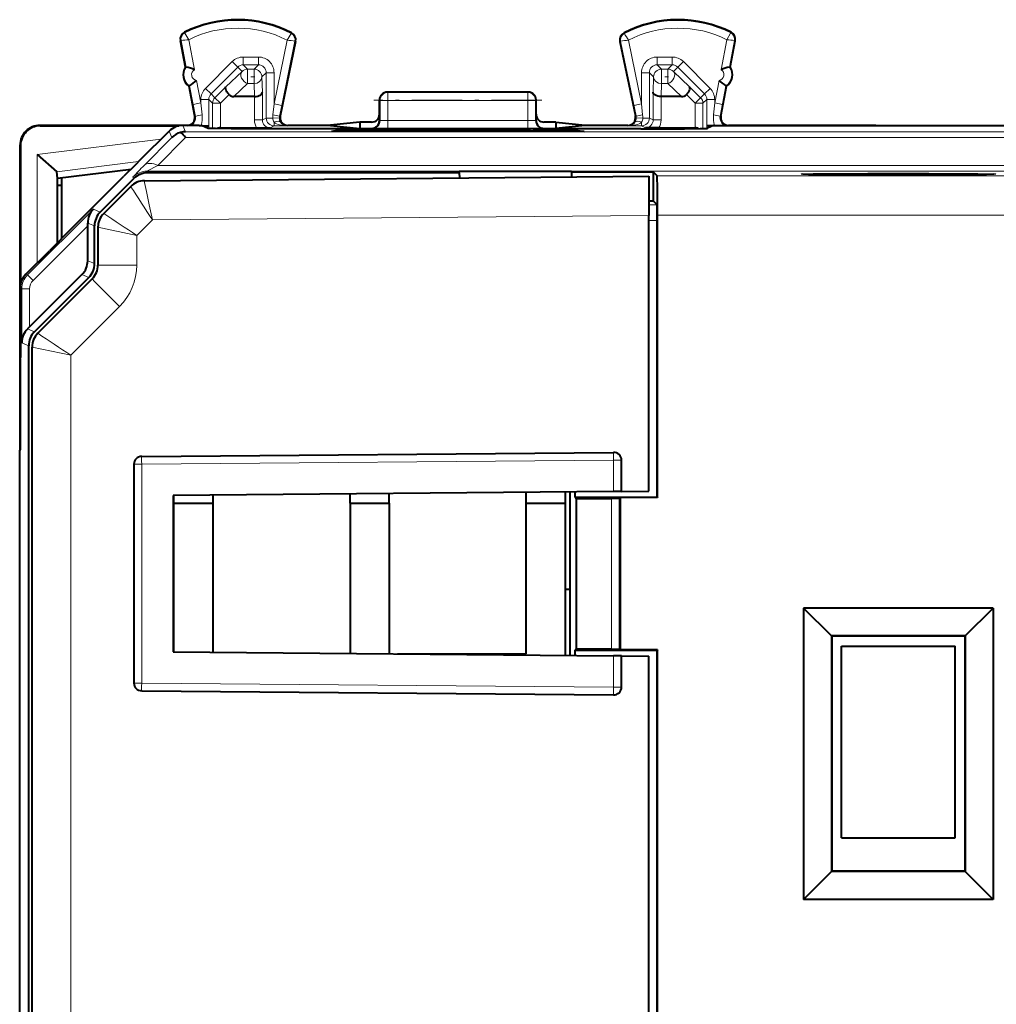
# Model space of a CAD drawing. Extents: x 0 to 420, y 0 to 297.
# Drawn here: x 286 to 311, y 154 to 179 of the extents above; entities that cross this region are included whole.
import ezdxf

# ---------------------------------------------------------------- set-up
doc = ezdxf.new("R2010")
doc.units = 0
doc.linetypes.add('DASHDOT', pattern=[18.5, 12, -3, 0.5, -3])

msp = doc.modelspace()

# ---------------------------------------------------------------- linework, layer by layer
at = {"color": 7, "lineweight": 18}
for p, q in [((290.159607, 179.120819), (290.151886, 179.136047)), ((292.87619, 179.107193), (292.884033, 179.12236)), ((301.382965, 179.107193), (301.375122, 179.12236)), ((304.099548, 179.120819), (304.107269, 179.136047)), ((290.062408, 178.923187), (290.045624, 178.919983)), ((290.191925, 178.245834), (290.062408, 178.923187)), ((290.40802, 178.180344), (290.26123, 178.94809)), ((292.772766, 178.935516), (292.438629, 177.310059)), ((292.971252, 178.907928), (292.634491, 177.269806)), ((292.971252, 178.907928), (292.987976, 178.90448)), ((301.287903, 178.907928), (301.271179, 178.90448)), ((301.287903, 178.907928), (301.624664, 177.269806)), ((301.486389, 178.935516), (301.820526, 177.310059)), ((303.851135, 178.180344), (303.997925, 178.94809)), ((304.06723, 178.245834), (304.196747, 178.923187)), ((304.196747, 178.923187), (304.213531, 178.919983)), ((290.687622, 177.704468), (291.370636, 178.387695)), ((291.512024, 178.246338), (291.370636, 178.387695)), ((292.038666, 178.504852), (291.653473, 178.504852)), ((291.653473, 178.304901), (291.653473, 178.504852)), ((292.038666, 178.304901), (292.038666, 178.504852)), ((302.605682, 178.504852), (302.22049, 178.504852)), ((302.22049, 178.304901), (302.22049, 178.504852)), ((302.605682, 178.304901), (302.605682, 178.504852)), ((302.747131, 178.246338), (302.888519, 178.387695)), ((303.571533, 177.704468), (302.888519, 178.387695)), ((290.829041, 177.56311), (291.512024, 178.246338)), ((291.210785, 177.745636), (291.622162, 178.1362)), ((291.622162, 178.1362), (291.512024, 178.246338)), ((292.038666, 178.304901), (291.653473, 178.304901)), ((291.76358, 178.194809), (291.653473, 178.304901)), ((291.928589, 178.194809), (291.76358, 178.194809)), ((291.76358, 178.194809), (291.76358, 177.827209)), ((291.928589, 178.194809), (292.038666, 178.304901)), ((291.928589, 178.194809), (291.928589, 177.827209)), ((292.128571, 177.994843), (292.238647, 178.104919)), ((292.238647, 178.104919), (292.238647, 176.946335)), ((292.238647, 178.104919), (292.438629, 178.104919)), ((292.438629, 178.104919), (292.438629, 177.310059)), ((301.820526, 178.104919), (301.820526, 177.310059)), ((302.020508, 178.104919), (301.820526, 178.104919)), ((302.020508, 178.104919), (302.020508, 176.946335)), ((302.130585, 177.994843), (302.020508, 178.104919)), ((302.605682, 178.304901), (302.22049, 178.304901)), ((302.330566, 178.194809), (302.22049, 178.304901)), ((302.495575, 178.194809), (302.330566, 178.194809)), ((302.330566, 178.194809), (302.330566, 177.827209)), ((302.605682, 178.304901), (302.495575, 178.194809)), ((302.495575, 178.194809), (302.495575, 177.827209)), ((302.747131, 178.246338), (302.636993, 178.1362)), ((302.636993, 178.1362), (303.04837, 177.745636)), ((303.430115, 177.56311), (302.747131, 178.246338)), ((290.570526, 177.330414), (290.45993, 177.908936)), ((291.41452, 177.495819), (291.76358, 177.827209)), ((291.928589, 177.827209), (291.76358, 177.827209)), ((291.928589, 177.827209), (291.937469, 177.495819)), ((292.128571, 177.994843), (292.139038, 177.604279)), ((302.120117, 177.604279), (302.130585, 177.994843)), ((302.321686, 177.495819), (302.330566, 177.827209)), ((302.495575, 177.827209), (302.330566, 177.827209)), ((302.495575, 177.827209), (302.844635, 177.495819)), ((303.688629, 177.330414), (303.799225, 177.908936)), ((290.374115, 177.292862), (290.283203, 177.768341)), ((290.829041, 177.56311), (290.687622, 177.704468)), ((290.829041, 177.56311), (290.92868, 177.46344)), ((291.210785, 177.745636), (290.92868, 177.46344)), ((292.139038, 177.604279), (292.139038, 176.89653)), ((295.344543, 177.600845), (295.32959, 177.608322)), ((298.914612, 177.600845), (295.344543, 177.600845)), ((295.344543, 177.600845), (295.344543, 177.390411)), ((298.929565, 177.608322), (298.914612, 177.600845)), ((298.914612, 177.600845), (298.914612, 177.390411)), ((302.120117, 176.89653), (302.120117, 177.604279)), ((303.04837, 177.745636), (303.330475, 177.46344)), ((303.430115, 177.56311), (303.330475, 177.46344)), ((303.430115, 177.56311), (303.571533, 177.704468)), ((303.88504, 177.292862), (303.975952, 177.768341)), ((290.570526, 177.330414), (290.374115, 177.292862)), ((290.570526, 177.330414), (290.570526, 177.421707)), ((290.770508, 177.421707), (290.570526, 177.421707)), ((290.570526, 177.330414), (290.599792, 177.024826)), ((290.770508, 176.746353), (290.770508, 177.421707)), ((290.770508, 177.421707), (290.870117, 177.322083)), ((290.870117, 176.678314), (290.870117, 177.322083)), ((291.070099, 177.322083), (290.870117, 177.322083)), ((291.070099, 177.322083), (290.92868, 177.46344)), ((291.29126, 177.543335), (291.070099, 177.322083)), ((291.070099, 176.694839), (291.070099, 177.322083)), ((291.939056, 177.495834), (291.939056, 176.89653)), ((292.409821, 177.030258), (292.438629, 177.310059)), ((292.438629, 177.310059), (292.634491, 177.269806)), ((295.144653, 177.400879), (295.129578, 177.408417)), ((295.144653, 177.400879), (295.143707, 176.879684)), ((295.344543, 177.390411), (295.343628, 176.88678)), ((298.914612, 177.390411), (295.344543, 177.390411)), ((298.914612, 177.390411), (298.915527, 176.88678)), ((299.129578, 177.408417), (299.114502, 177.400879)), ((299.114502, 177.400879), (299.115448, 176.879684)), ((301.624664, 177.269806), (301.820526, 177.310059)), ((301.820526, 177.310059), (301.849335, 177.030258)), ((302.320099, 176.89653), (302.320099, 177.495834)), ((302.967865, 177.543335), (303.189056, 177.322083)), ((303.189056, 177.322083), (303.330475, 177.46344)), ((303.189056, 177.322083), (303.389038, 177.322083)), ((303.189056, 176.694839), (303.189056, 177.322083)), ((303.488647, 177.421707), (303.389038, 177.322083)), ((303.389038, 176.678314), (303.389038, 177.322083)), ((303.488647, 176.746353), (303.488647, 177.421707)), ((303.488647, 177.421707), (303.688629, 177.421707)), ((303.659363, 177.024826), (303.688629, 177.330414)), ((303.688629, 177.330414), (303.688629, 177.421707)), ((303.88504, 177.292862), (303.688629, 177.330414)), ((290.374115, 177.292862), (290.432617, 176.987274)), ((292.576904, 176.98999), (292.634491, 177.269806)), ((301.624664, 177.269806), (301.682251, 176.98999)), ((303.826538, 176.987274), (303.88504, 177.292862)), ((290.432617, 176.987274), (290.413513, 176.99585)), ((291.939056, 176.89653), (292.139038, 176.89653)), ((292.139038, 176.89653), (292.238647, 176.946335)), ((292.238647, 176.946335), (292.405701, 176.946335)), ((292.572357, 176.947998), (292.405701, 176.946335)), ((292.438629, 176.746338), (292.438629, 176.836975)), ((292.576904, 176.98999), (292.596161, 176.998566)), ((295.129578, 176.883209), (295.143707, 176.879684)), ((295.343628, 176.676331), (295.343628, 176.88678)), ((298.915527, 176.88678), (295.343628, 176.88678)), ((298.915527, 176.676331), (298.915527, 176.88678)), ((299.115448, 176.879684), (299.129578, 176.883209)), ((301.682251, 176.98999), (301.662994, 176.998566)), ((301.853424, 176.946335), (301.686798, 176.947998)), ((301.820526, 176.746338), (301.820526, 176.836975)), ((302.020508, 176.946335), (301.853424, 176.946335)), ((302.120117, 176.89653), (302.020508, 176.946335)), ((302.120117, 176.89653), (302.320099, 176.89653)), ((303.826538, 176.987274), (303.845642, 176.99585)), ((286.465698, 176.747192), (286.454559, 176.758331)), ((289.825897, 176.448303), (289.758148, 176.611877)), ((290.179443, 176.594757), (290.111664, 176.758331)), ((326.579712, 176.594757), (290.179443, 176.594757)), ((290.772247, 176.681534), (290.772247, 176.745483)), ((291.114075, 176.674576), (291.073547, 176.694839)), ((292.33905, 176.696564), (292.438629, 176.746338)), ((292.765137, 176.746338), (292.438629, 176.746338)), ((292.765137, 176.746338), (292.792084, 176.758331)), ((294.109711, 176.636322), (294.109711, 176.601685)), ((294.509155, 176.639633), (294.509155, 176.601685)), ((294.75, 176.639633), (294.75, 176.601685)), ((294.929504, 176.683273), (294.943848, 176.679688)), ((295.149445, 176.636322), (295.149445, 176.601685)), ((298.915527, 176.676331), (295.343628, 176.676331)), ((299.109711, 176.636322), (299.109711, 176.601685)), ((299.315338, 176.679688), (299.329651, 176.683273)), ((299.509155, 176.639633), (299.509155, 176.601685)), ((299.75, 176.639633), (299.75, 176.601685)), ((300.149445, 176.636322), (300.149445, 176.601685)), ((301.494019, 176.746338), (301.467072, 176.758331)), ((301.820526, 176.746338), (301.494019, 176.746338)), ((301.920105, 176.696564), (301.820526, 176.746338)), ((303.185608, 176.694839), (303.145081, 176.674576)), ((303.486908, 176.681534), (303.486908, 176.745483)), ((289.548645, 176.40239), (286.393433, 176.014984)), ((289.825897, 176.448303), (289.120636, 175.734253)), ((290.179443, 176.448334), (289.474182, 175.734253)), ((326.579712, 176.448334), (290.179443, 176.448334)), ((285.965698, 176.247223), (285.95459, 176.258347)), ((286.393433, 173.247177), (286.393433, 176.014984)), ((288.978668, 175.832413), (286.889709, 175.575912)), ((286.893402, 173.747162), (286.893402, 175.569366)), ((289.189941, 175.58783), (289.207458, 175.545563)), ((289.189941, 175.58783), (327.569214, 175.58783)), ((289.474182, 175.734253), (289.190399, 175.588196)), ((289.474182, 175.734253), (327.284973, 175.734253)), ((288.836395, 175.441391), (288.853912, 175.399109)), ((302.220917, 175.466934), (327.519135, 175.466934)), ((287.82428, 174.618774), (286.142914, 172.937408)), ((287.82428, 174.618774), (288.000549, 174.545761)), ((302.009583, 174.732056), (302.220886, 174.732056)), ((289.33139, 174.347687), (288.932648, 173.948959)), ((289.33139, 174.347687), (302.009583, 174.458328)), ((302.009583, 174.332077), (302.224335, 174.332077)), ((302.229584, 174.46698), (327.312042, 174.46698)), ((287.679565, 174.191223), (286.284332, 172.79599)), ((287.679504, 174.264542), (287.854126, 174.192215)), ((288.932648, 173.948959), (287.941376, 174.156067)), ((288.932648, 173.948959), (288.932648, 173.191254)), ((287.679565, 173.299698), (287.854126, 173.227402)), ((288.932648, 173.191254), (287.941376, 173.191254)), ((286.142914, 172.937408), (286.101013, 172.954758)), ((286.284332, 172.79599), (286.142914, 172.937408)), ((287.533142, 172.946152), (287.707672, 172.873856)), ((285.99649, 172.583862), (285.95459, 172.601227)), ((285.99649, 172.583862), (285.99649, 171.204849)), ((286.196472, 172.583862), (285.99649, 172.583862)), ((286.196472, 172.583862), (286.196472, 171.609497)), ((288.493317, 172.1306), (287.251282, 170.888565)), ((286.144592, 171.557693), (286.319183, 171.485382)), ((285.99649, 171.204849), (286.17276, 171.131836)), ((287.251282, 170.888565), (286.26001, 171.095673)), ((287.251282, 137.728073), (287.251282, 170.888565)), ((288.859589, 168.101334), (289.057831, 168.101334)), ((289.057831, 168.101334), (301.107819, 168.206497)), ((289.057831, 168.101334), (289.057831, 162.51532)), ((301.30957, 168.206497), (301.107819, 168.206497)), ((301.107819, 167.406479), (301.107819, 168.206497)), ((301.053131, 167.231262), (301.053131, 163.385376)), ((301.253143, 167.233002), (301.253143, 163.383652)), ((301.107819, 162.410156), (301.107819, 163.210159)), ((288.859589, 162.51532), (289.057831, 162.51532)), ((289.057831, 162.51532), (301.107819, 162.410156)), ((301.30957, 162.410156), (301.107819, 162.410156))]:
    msp.add_line(p, q, dxfattribs=at)
at = {"color": 7, "lineweight": 40}
for p, q in [((290.173828, 178.24942), (290.045624, 178.919983)), ((292.987976, 178.90448), (292.596161, 176.998566)), ((301.271179, 178.90448), (301.662994, 176.998566)), ((304.085297, 178.24942), (304.213531, 178.919983)), ((290.173828, 178.24942), (290.191925, 178.245834)), ((304.085297, 178.24942), (304.06723, 178.245834)), ((290.267731, 177.758331), (290.283203, 177.768341)), ((290.413513, 176.99585), (290.267731, 177.758331)), ((298.929565, 177.608322), (295.32959, 177.608322)), ((303.845642, 176.99585), (303.991425, 177.758331)), ((303.991425, 177.758331), (303.975952, 177.768341)), ((291.937469, 177.495819), (291.41452, 177.495819)), ((291.937866, 177.495819), (291.938782, 177.495819)), ((295.129578, 177.041458), (295.129578, 177.408417)), ((299.129578, 177.041458), (299.129578, 177.408417)), ((302.321289, 177.495819), (302.320374, 177.495819)), ((302.844635, 177.495819), (302.321686, 177.495819)), ((294.629578, 176.841446), (293.877167, 176.766388)), ((294.629578, 176.841446), (294.629578, 176.758331)), ((294.929565, 176.841446), (294.629578, 176.841446)), ((295.129578, 176.883209), (295.129578, 177.041458)), ((299.129578, 176.883209), (299.129578, 177.041458)), ((299.629578, 176.841446), (299.32959, 176.841446)), ((299.629578, 176.841446), (299.629578, 176.758331)), ((299.629578, 176.841446), (300.381989, 176.766388)), ((290.217072, 176.758331), (286.454559, 176.758331)), ((286.465698, 176.747192), (290.006775, 176.747192)), ((289.029572, 175.883331), (289.758148, 176.611877)), ((290.529572, 176.758331), (290.111664, 176.758331)), ((290.529572, 176.758331), (290.604584, 176.758331)), ((290.604584, 176.758331), (290.754333, 176.683441)), ((290.625458, 176.748001), (290.770508, 176.746353)), ((290.627228, 176.747131), (290.772247, 176.745483)), ((290.770508, 176.746353), (290.772247, 176.745483)), ((291.073273, 176.694839), (291.070099, 176.694809)), ((291.073547, 176.694839), (291.993652, 176.694839)), ((291.993652, 176.694839), (292.33905, 176.696564)), ((301.805084, 176.668869), (292.454071, 176.668869)), ((293.877167, 176.758331), (292.792084, 176.758331)), ((293.877167, 176.766388), (293.877167, 176.758331)), ((293.877167, 176.758331), (294.629578, 176.683273)), ((294.109711, 176.636322), (293.901733, 176.6017)), ((300.357422, 176.6017), (293.901733, 176.6017)), ((294.75, 176.639633), (294.509155, 176.639633)), ((294.629578, 176.758331), (294.629578, 176.683273)), ((294.629578, 176.683273), (294.929504, 176.683273)), ((295.273315, 176.615692), (295.149445, 176.636322)), ((295.273376, 176.6017), (295.273315, 176.615692)), ((298.98584, 176.615692), (295.273315, 176.615692)), ((298.985779, 176.6017), (298.98584, 176.615692)), ((298.98584, 176.615692), (299.109711, 176.636322)), ((299.329651, 176.683273), (299.629578, 176.683273)), ((299.75, 176.639633), (299.509155, 176.639633)), ((300.381989, 176.758331), (299.629578, 176.683273)), ((299.629578, 176.758331), (299.629578, 176.683273)), ((300.149445, 176.636322), (300.357422, 176.6017)), ((300.381989, 176.766388), (300.381989, 176.758331)), ((301.467072, 176.758331), (300.381989, 176.758331)), ((302.265503, 176.694839), (301.920105, 176.696564)), ((302.265503, 176.694839), (303.185608, 176.694839)), ((303.185883, 176.694839), (303.189056, 176.694809)), ((303.631927, 176.747131), (303.486908, 176.745483)), ((303.488647, 176.746353), (303.486908, 176.745483)), ((303.633698, 176.748001), (303.488647, 176.746353)), ((303.654572, 176.758331), (303.504822, 176.683441)), ((303.654572, 176.758331), (313.104584, 176.758331)), ((307.804596, 176.758331), (304.042084, 176.758331)), ((308.654572, 176.758331), (312.717072, 176.758331)), ((285.95459, 168.622192), (285.95459, 176.258347)), ((285.965698, 176.247223), (285.965698, 172.706116)), ((286.393433, 176.014984), (286.889709, 175.575912)), ((288.904572, 175.758331), (289.029572, 175.883331)), ((286.893341, 175.56987), (286.890167, 175.57547)), ((286.904572, 175.412476), (286.893402, 175.569366)), ((286.904572, 175.412476), (288.790283, 175.644012)), ((288.904572, 175.758331), (288.604584, 175.458313)), ((300.030701, 175.581329), (297.168457, 175.581329)), ((297.168793, 175.545563), (297.168457, 175.581329)), ((300.030579, 175.568253), (300.029449, 175.44101)), ((300.030579, 175.568253), (300.030701, 175.581329)), ((300.030579, 175.568253), (302.119629, 175.568253)), ((302.119629, 175.568253), (302.220917, 175.466934)), ((302.119629, 175.568253), (302.119629, 174.833313)), ((286.904572, 173.758316), (286.904572, 175.412476)), ((287.017365, 173.871109), (287.017365, 175.426331)), ((287.404572, 174.258331), (288.604584, 175.458313)), ((288.000549, 174.545761), (288.853912, 175.399109)), ((289.126831, 175.345871), (302.009583, 175.458298)), ((297.168793, 175.545563), (289.207458, 175.545563)), ((297.168793, 175.545563), (297.169922, 175.416046)), ((302.009583, 175.458298), (302.009583, 174.458328)), ((286.904572, 175.228271), (287.017365, 175.228271)), ((288.777649, 175.199432), (288.08783, 174.509613)), ((302.009583, 174.833313), (302.119629, 174.833313)), ((302.119629, 174.833313), (302.220886, 174.732056)), ((302.009583, 167.414352), (302.009583, 174.458328)), ((302.224335, 167.258331), (302.224335, 174.332077)), ((302.229584, 167.258331), (302.229584, 174.46698)), ((287.029572, 173.883331), (287.404572, 174.258331)), ((287.679565, 174.191223), (287.679504, 174.264542)), ((287.679565, 173.299698), (287.679565, 174.191223)), ((287.854126, 173.227402), (287.854126, 174.192215)), ((287.941376, 174.156067), (287.941376, 173.191254)), ((286.999695, 173.853424), (286.702301, 173.55603)), ((287.029572, 173.883331), (286.999695, 173.853424)), ((286.101013, 172.954758), (286.702301, 173.55603)), ((287.533142, 172.946152), (286.196472, 171.609497)), ((287.707672, 172.873856), (286.319183, 171.485382)), ((287.794922, 172.837708), (286.406464, 171.449234)), ((285.95459, 172.601227), (285.95459, 171.808319)), ((285.95459, 171.808319), (285.967896, 171.781677)), ((285.965698, 171.786011), (285.965698, 170.830566)), ((286.196472, 171.609497), (286.144592, 171.557693)), ((286.17276, 137.484818), (286.17276, 171.131836)), ((286.26001, 137.520966), (286.26001, 171.095673)), ((285.95459, 170.808319), (285.967896, 170.834976)), ((285.95459, 170.808319), (285.95459, 168.483322)), ((285.95459, 168.483322), (285.95459, 168.622192)), ((285.95459, 168.483322), (285.943451, 168.46106)), ((285.943451, 140.155579), (285.943451, 168.46106)), ((289.057831, 168.301331), (301.107819, 168.406479)), ((288.859589, 168.101334), (288.859589, 162.51532)), ((301.30957, 167.408249), (301.30957, 168.206497)), ((301.107819, 167.406479), (289.859589, 167.308319)), ((289.859589, 167.308319), (289.859589, 163.308319)), ((289.879578, 167.108322), (289.879578, 167.308502)), ((290.879578, 167.108322), (290.879578, 167.31723)), ((294.379578, 167.108322), (294.379578, 167.347763)), ((295.379578, 167.108322), (295.379578, 167.356491)), ((298.879578, 167.108322), (298.879578, 167.387039)), ((299.879578, 167.108322), (299.879578, 167.395767)), ((299.998688, 164.908325), (299.998688, 167.396805)), ((300.124359, 167.258331), (300.124359, 167.397903)), ((300.124359, 167.258331), (300.151398, 167.231262)), ((300.124359, 167.258331), (302.224335, 167.258331)), ((301.309174, 167.408234), (301.107819, 167.406479)), ((301.273224, 167.253082), (301.253143, 167.233002)), ((301.273224, 167.253082), (301.273224, 163.363556)), ((302.229584, 167.253082), (301.273224, 167.253082)), ((301.30957, 167.408249), (302.009583, 167.414352)), ((302.224335, 167.258331), (302.229584, 167.253082)), ((302.229584, 167.258331), (302.229584, 167.253082)), ((289.879578, 163.308151), (289.879578, 167.108322)), ((289.879578, 167.108322), (290.879578, 167.108322)), ((290.879578, 163.299423), (290.879578, 167.108322)), ((294.379578, 167.108322), (294.379578, 163.268875)), ((294.379578, 167.108322), (295.379578, 167.108322)), ((295.379578, 167.108322), (295.379578, 163.258316)), ((298.879578, 167.108322), (299.879578, 167.108322)), ((298.879578, 163.258316), (298.879578, 167.108322)), ((299.879578, 163.220886), (299.879578, 167.108322)), ((300.151398, 167.231262), (300.151398, 163.385376)), ((300.151398, 167.231262), (301.053131, 167.231262)), ((301.053131, 167.231262), (301.252655, 167.232925)), ((289.879578, 164.899597), (289.859589, 164.899597)), ((299.98996, 164.899597), (299.879578, 164.899597)), ((299.998688, 164.908325), (299.98996, 164.899597)), ((299.98996, 164.899597), (299.98996, 163.21991)), ((305.958618, 164.42926), (305.958618, 156.987381)), ((310.800537, 164.42926), (305.958618, 164.42926)), ((306.671082, 163.716827), (305.958618, 164.42926)), ((310.088074, 163.716827), (310.800537, 164.42926)), ((310.800537, 164.42926), (310.800537, 156.987381)), ((310.088074, 163.716827), (306.671082, 163.716827)), ((306.679565, 163.708328), (306.671082, 163.716827)), ((306.671082, 163.716827), (306.671082, 157.699814)), ((310.07959, 163.708328), (306.679565, 163.708328)), ((306.679565, 163.708328), (306.679565, 157.708328)), ((310.07959, 163.708328), (310.088074, 163.716827)), ((310.07959, 163.708328), (310.07959, 157.708328)), ((310.088074, 163.716827), (310.088074, 157.699814)), ((289.859589, 163.308319), (301.107819, 163.210159)), ((295.588898, 163.258316), (298.879578, 163.258316)), ((300.124359, 163.358322), (300.151398, 163.385376)), ((300.124359, 163.21875), (300.124359, 163.358322)), ((300.124359, 163.358322), (302.224335, 163.358322)), ((300.151398, 163.385376), (301.053131, 163.385376)), ((301.053131, 163.385376), (301.252655, 163.383728)), ((301.273224, 163.363556), (301.253143, 163.383652)), ((302.229584, 163.363556), (301.273224, 163.363556)), ((302.224335, 163.358322), (302.229584, 163.363556)), ((302.224335, 145.258316), (302.224335, 163.358322)), ((302.229584, 163.363556), (302.229584, 163.358322)), ((302.229584, 145.258316), (302.229584, 163.358322)), ((306.929565, 158.558334), (306.929565, 163.458328)), ((306.929565, 163.458328), (309.82959, 163.458328)), ((309.82959, 158.558334), (309.82959, 163.458328)), ((301.309174, 163.208405), (301.107819, 163.210159)), ((301.30957, 162.410156), (301.30957, 163.208405)), ((301.30957, 163.208405), (302.009583, 163.202286)), ((302.009583, 145.414352), (302.009583, 163.202286)), ((289.057831, 162.315323), (301.107819, 162.210159)), ((306.929565, 158.558334), (309.82959, 158.558334)), ((306.671082, 157.699814), (305.958618, 156.987381)), ((306.679565, 157.708328), (306.671082, 157.699814)), ((310.088074, 157.699814), (306.671082, 157.699814)), ((310.07959, 157.708328), (306.679565, 157.708328)), ((310.07959, 157.708328), (310.088074, 157.699814)), ((310.088074, 157.699814), (310.800537, 156.987381)), ((310.800537, 156.987381), (305.958618, 156.987381))]:
    msp.add_line(p, q, dxfattribs=at)
at = {"color": 7, "linetype": 'DASHDOT', "lineweight": 18, "ltscale": 0.004965}
msp.add_line((291.945129, 177.994843), (291.746521, 177.994843), dxfattribs=at)
at = {"color": 7, "linetype": 'DASHDOT', "lineweight": 18, "ltscale": 0.004966}
msp.add_line((302.512146, 177.994843), (302.313507, 177.994843), dxfattribs=at)
at = {"color": 7, "linetype": 'DASHDOT', "lineweight": 18, "ltscale": 0.107117}
msp.add_line((299.271667, 177.400879), (294.987, 177.400879), dxfattribs=at)
at = {"color": 7, "linetype": 'DASHDOT', "lineweight": 18, "ltscale": 0.000514}
for p, q in [((292.454071, 176.685165), (292.454071, 176.664612)), ((301.805084, 176.685165), (301.805084, 176.664612))]:
    msp.add_line(p, q, dxfattribs=at)
at = {"color": 7, "linetype": 'DASHDOT', "lineweight": 18, "ltscale": 0.006458}
msp.add_line((302.24588, 174.332077), (301.987549, 174.332077), dxfattribs=at)
at = {"color": 7, "linetype": 'DASHDOT', "lineweight": 18, "ltscale": 0.000124}
msp.add_line((285.972778, 171.308319), (285.967804, 171.308319), dxfattribs=at)
at = {"color": 7, "lineweight": 18}
for points in [[(290.26123, 178.94809), (290.163513, 179.110901), (290.159698, 179.11908), (290.159454, 179.120148), (290.159454, 179.120499), (290.159607, 179.120819)], [(303.997925, 178.94809), (304.095642, 179.110901), (304.099457, 179.11908), (304.099701, 179.120148), (304.099701, 179.120499), (304.099548, 179.120819)], [(289.33139, 174.347687), (289.250732, 174.728378), (289.179413, 175.071747), (289.134186, 175.299286), (289.127136, 175.340149), (289.126678, 175.345078), (289.12674, 175.345718), (289.126801, 175.345856)], [(310.866089, 175.515411), (310.866028, 175.515594), (310.865875, 175.515686), (310.865448, 175.515915), (310.860291, 175.516907), (310.814087, 175.519836), (310.722534, 175.52269), (310.411072, 175.527939), (309.857147, 175.532867), (309.15332, 175.536041), (308.379578, 175.537125), (307.601807, 175.536026), (306.9021, 175.532867), (306.512238, 175.529755), (306.207031, 175.52597), (306.000244, 175.521729), (305.926331, 175.518951), (305.90506, 175.517548), (305.894409, 175.516129), (305.893494, 175.515808), (305.893219, 175.515656), (305.893066, 175.515411)], [(310.866089, 175.515411), (310.865997, 175.515259), (310.865875, 175.515137), (310.865387, 175.514908), (310.859863, 175.513885), (310.810364, 175.510849), (310.712341, 175.507904), (310.379547, 175.502533), (309.813416, 175.497696), (309.101807, 175.494659), (308.316864, 175.493729), (307.538269, 175.494995), (306.845093, 175.498352), (306.307617, 175.503418), (306.02359, 175.508484), (305.940308, 175.511215), (305.898346, 175.514008), (305.893646, 175.514954), (305.89325, 175.515167), (305.893127, 175.515259), (305.893066, 175.515411)]]:
    msp.add_lwpolyline(points, dxfattribs=at)
at = {"color": 7, "lineweight": 40}
for points in [[(291.29126, 177.543335), (291.260345, 177.578308), (291.234375, 177.614807), (291.214722, 177.65126), (291.202759, 177.685822), (291.199585, 177.709839), (291.202271, 177.730194), (291.210785, 177.745636)], [(291.939056, 177.495834), (291.982483, 177.49881), (292.023529, 177.506744), (292.061005, 177.51947), (292.079926, 177.528625), (292.096741, 177.539108), (292.115356, 177.55484), (292.128906, 177.571991), (292.13681, 177.589935), (292.139038, 177.604279)], [(302.320099, 177.495834), (302.276672, 177.49881), (302.235626, 177.506744), (302.198151, 177.51947), (302.17923, 177.528625), (302.162415, 177.539108), (302.143799, 177.55484), (302.130249, 177.571991), (302.122345, 177.589935), (302.120117, 177.604279)], [(302.967896, 177.543335), (302.99881, 177.578308), (303.02478, 177.614807), (303.044434, 177.65126), (303.056396, 177.685822), (303.05957, 177.709839), (303.056885, 177.730194), (303.04837, 177.745636)], [(292.454071, 176.668869), (291.874878, 176.669769), (291.343201, 176.672485), (290.939178, 176.676971), (290.816742, 176.679718), (290.77887, 176.681183), (290.758087, 176.682693), (290.755096, 176.683197), (290.754333, 176.683441)], [(301.805084, 176.668869), (302.384277, 176.669769), (302.915924, 176.672485), (303.319977, 176.676971), (303.442413, 176.679718), (303.480286, 176.681183), (303.501068, 176.682693), (303.504059, 176.683197), (303.504822, 176.683441)], [(302.229584, 174.46698), (302.228912, 174.850998), (302.226837, 175.194672), (302.22348, 175.420578), (302.221802, 175.461105), (302.221222, 175.466095), (302.221008, 175.466782), (302.220917, 175.466934)], [(310.819489, 175.51181), (310.625702, 175.506195), (310.252136, 175.501175), (309.490936, 175.496033), (308.2836, 175.493744), (307.100159, 175.496826), (306.429169, 175.501999), (306.085388, 175.507156), (305.939423, 175.511826)]]:
    msp.add_lwpolyline(points, dxfattribs=at)
for centre, radius, start, end in [((291.504578, 176.458313), 3, 62.624413, 116.800989), ((302.754578, 176.458313), 3, 63.199016, 117.375585), ((290.242065, 178.95755), 0.2, 116.800989, 190.824178), ((292.792084, 178.944763), 0.2, 348.383145, 62.624413), ((301.467072, 178.944763), 0.2, 117.375585, 191.616849), ((304.01709, 178.95755), 0.2, 349.175824, 63.199016), ((290.478638, 178.053162), 0.3625, 147.221353, 234.426999), ((290.008453, 177.23877), 1.023321, 67.004668, 79.657348), ((304.250702, 177.23877), 1.023321, 100.342657, 112.99533), ((303.780518, 178.053162), 0.3625, 305.573006, 32.778645), ((289.74118, 178.636673), 1.023321, 301.991005, 314.643681), ((304.517975, 178.636673), 1.023321, 225.356317, 238.008997), ((295.32959, 177.408325), 0.2, 89.999996, 179.973832), ((298.929565, 177.408325), 0.2, 0.026175, 90.000003), ((291.408051, 177.664978), 0.168919, 226.17232, 272.191109), ((302.851105, 177.664978), 0.168919, 267.808893, 313.827686), ((290.217102, 176.958298), 0.199977, 269.992054, 10.823045), ((292.792053, 176.958298), 0.199976, 168.384203, 270.008146), ((294.929596, 176.88327), 0.199989, 269.980477, 359.984665), ((294.929565, 177.041443), 0.200004, 270.001637, 0.000849), ((299.329559, 176.88327), 0.199989, 180.015336, 270.019518), ((299.32959, 177.041443), 0.200004, 179.999144, 269.998365), ((301.467102, 176.958298), 0.199976, 269.991856, 11.6158), ((304.042053, 176.958298), 0.199977, 169.176956, 270.007948), ((286.454559, 176.258362), 0.49997, 90.00046, 180.001935), ((286.465668, 176.247223), 0.499972, 89.999012, 180.000992), ((290.111664, 176.258347), 0.49998, 89.999955, 135.000014), ((290.177734, 176.093018), 0.500039, 104.695148, 134.719539), ((290.183868, 176.096512), 0.498259, 90.511864, 105.481446), ((289.777069, 176.178894), 0.483566, 33.807702, 55.460678), ((291.073975, 176.490372), 0.204499, 91.08911, 114.690542), ((294.402771, 162.188828), 14.450835, 89.578191, 91.16207), ((294.856384, 162.188828), 14.450835, 88.837928, 90.421808), ((299.402771, 162.188828), 14.450835, 89.578191, 91.16207), ((299.856384, 162.188828), 14.450835, 88.837928, 90.421808), ((303.185181, 176.490372), 0.204499, 65.309477, 88.910895), ((289.131195, 174.845886), 0.5, 90.5, 135), ((289.207458, 175.045578), 0.49998, 89.999955, 135.000014), ((288.182007, 174.265991), 0.502446, 135.396944, 180.164807), ((288.354095, 174.192215), 0.49998, 134.999959, 180.000009), ((287.881073, 174.440826), 14.343273, 359.56558, 1.162364), ((288.441376, 174.156067), 0.5, 135, 179.999995), ((287.179596, 173.299683), 0.49998, 314.999985, 0.000045), ((287.354126, 173.227402), 0.49998, 314.999958, 0.000014), ((287.441376, 173.191254), 0.5, 314.999999, 0), ((286.454559, 172.601227), 0.49998, 134.999987, 180.00005), ((255.181152, 171.308319), 30.791214, 359.119759, 0.880241), ((286.498871, 171.20137), 0.502446, 134.835188, 179.603062), ((286.672729, 171.131836), 0.49998, 134.999959, 180.000009), ((286.76001, 171.095673), 0.5, 135, 179.999995), ((289.05957, 168.101334), 0.2, 90.5, 180.000005), ((301.109589, 168.206497), 0.2, 0, 90.5), ((289.05957, 162.51532), 0.2, 180.000005, 269.5), ((301.109589, 162.410156), 0.2, 269.5, 360)]:
    msp.add_arc(centre, radius, start, end, dxfattribs=at)
at = {"color": 7, "lineweight": 18}
for centre, radius, start, end in [((291.504578, 176.458313), 2.98292, 62.624413, 116.800989), ((302.754578, 176.458313), 2.98292, 63.199016, 117.375585), ((290.242065, 178.95755), 0.18292, 116.800989, 190.824178), ((291.504578, 176.458313), 2.782951, 62.889909, 116.536537), ((290.248718, 180.608398), 3.02713, 326.464567, 330.254075), ((292.792084, 178.944763), 0.18292, 348.383145, 62.624413), ((301.467072, 178.944763), 0.18292, 117.375585, 191.616849), ((304.010437, 180.608398), 3.02713, 209.74592, 213.535432), ((302.754578, 176.458313), 2.782951, 63.463461, 117.110096), ((304.01709, 178.95755), 0.18292, 349.175824, 63.199016), ((290.547241, 175.611969), 3.347682, 94.899693, 98.324241), ((292.465027, 175.7836), 3.166165, 80.799171, 84.423481), ((301.794128, 175.7836), 3.166165, 95.576517, 99.200827), ((303.711914, 175.611969), 3.347683, 81.675757, 85.100305), ((291.653473, 178.104919), 0.399938, 89.997469, 135.006994), ((292.038696, 178.10495), 0.39991, 359.996028, 90.00395), ((302.220459, 178.10495), 0.39991, 89.996048, 180.003916), ((302.605682, 178.104919), 0.399938, 44.992993, 90.002475), ((290.478638, 178.053162), 0.34542, 146.099604, 235.548749), ((290.478638, 178.053162), 0.145451, 119.033081, 262.615272), ((291.653381, 178.10498), 0.199907, 89.975106, 135.003566), ((292.038788, 178.105026), 0.199864, 359.970707, 90.02929), ((302.220367, 178.105026), 0.199864, 89.970708, 180.029297), ((302.605743, 178.10498), 0.199907, 44.996436, 90.024899), ((303.780518, 178.053162), 0.145451, 277.38473, 60.966924), ((303.780518, 178.053162), 0.34542, 304.45125, 33.900401), ((290.97049, 177.421722), 0.399938, 135.010423, 180.002454), ((290.970428, 177.421799), 0.199907, 135.013907, 180.024898), ((303.288727, 177.421799), 0.199907, 359.975108, 44.986098), ((303.288666, 177.421722), 0.399938, 359.997513, 44.989537), ((290.234406, 176.950348), 0.201787, 288.021376, 10.550667), ((290.919464, 175.1474), 1.903944, 99.663306, 104.808406), ((289.844849, 176.94931), 0.758622, 345.40156, 5.713082), ((292.338989, 176.896515), 0.399936, 179.999595, 210.28519), ((292.338959, 176.896515), 0.199944, 179.996699, 270.025986), ((293.193512, 176.949921), 0.787806, 174.147516, 180.261619), ((292.609833, 176.94812), 0.204128, 180.502642, 212.989454), ((292.082855, 175.247238), 1.812198, 74.18655, 79.60912), ((292.771759, 176.949661), 0.198993, 168.30556, 180.471906), ((292.781158, 176.94989), 0.208396, 180.512751, 212.34023), ((292.770691, 176.940567), 0.194448, 211.670066, 268.361626), ((295.2948, 175.001663), 1.885038, 88.516205, 94.591078), ((298.965851, 175.056641), 1.830072, 85.308516, 91.574368), ((301.488464, 176.940567), 0.194448, 271.638375, 328.329936), ((301.477997, 176.94989), 0.208396, 327.659771, 359.487254), ((301.487396, 176.949661), 0.198993, 359.52809, 11.694442), ((302.1763, 175.247238), 1.812198, 100.390879, 105.813448), ((301.649323, 176.94812), 0.204128, 327.010552, 359.497347), ((301.065643, 176.949921), 0.7878, 359.738361, 5.852508), ((301.920197, 176.896515), 0.199944, 269.974015, 0.003306), ((301.920166, 176.896515), 0.399936, 329.714829, 0.000403), ((304.414307, 176.94931), 0.758621, 174.286907, 194.598445), ((303.339691, 175.1474), 1.903942, 75.191592, 80.336692), ((304.02475, 176.950348), 0.201787, 169.44933, 251.978619), ((295.2388, 191.667969), 14.991662, 268.874471, 270.400588), ((299.020355, 191.667923), 14.991607, 269.599407, 271.125538), ((297.114136, 167.647537), 11.370002, 134.667848, 136.7245), ((289.131165, 174.845886), 0.499971, 90.50058, 134.999795), ((323.54306, 197.288605), 41.190363, 212.430976, 213.844156), ((288.441376, 174.156067), 0.499995, 135.000478, 179.999964), ((323.025726, 226.380432), 62.540539, 236.037531, 236.966436), ((287.432648, 173.191254), 1.5, 314.999999, 0.000009), ((286.49649, 172.583862), 0.499996, 135.000711, 179.999295), ((286.49646, 172.583862), 0.299988, 134.999932, 180.000063), ((286.76001, 171.095673), 0.499995, 135.000478, 179.999964), ((321.34436, 223.320038), 62.540539, 236.037531, 236.966436)]:
    msp.add_arc(centre, radius, start, end, dxfattribs=at)
for centre, major_axis, ratio, start_param, end_param in [((291.76358, 177.994843), (0.137695, -0.14505), 0.72666, 3.177521469, 5.365676394), ((291.76358, 177.994843), (0.141418, 0.141418), 0.999695, 0.785550457, 1.57094862), ((291.928589, 177.994843), (-0.141418, 0.141418), 0.999695, 3.92714311, 5.497634851), ((302.330566, 177.994843), (-0.141418, -0.141418), 0.999695, 3.92714311, 5.497634851), ((302.495575, 177.994843), (-0.141418, 0.141418), 0.999695, 4.712236687, 5.497634851), ((302.495575, 177.994843), (-0.137695, -0.14505), 0.72666, 0.917508913, 3.105663838), ((291.928589, 177.994843), (-0.199921, -0.005356), 0.837997, 1.548328803, 3.109604047), ((302.330566, 177.994843), (-0.199921, 0.005356), 0.837997, 0.031988606, 1.593263851), ((295.344543, 177.400879), (-0.089417, -0.178894), 0.999239, 3.605422993, 5.17561024), ((298.914612, 177.400879), (-0.089417, 0.178894), 0.999239, 4.249167721, 5.819354968), ((291.070099, 177.322083), (0.141418, 0.141418), 0.999695, 1.57094862, 2.356042197), ((295.344543, 177.400879), (-0.200012, 0.000366), 0.052336, 0.034954508, 1.570892108), ((298.914612, 177.400879), (-0.200012, -0.000366), 0.052336, 1.570700546, 3.106638145), ((303.189056, 177.322083), (0.141418, -0.141418), 0.999695, 0.785550457, 1.570644034), ((292.438629, 176.946335), (0.089447, -0.178894), 0.99981, 4.24884798, 5.819492008), ((292.765137, 176.94632), (0.392242, -0.002365), 0.509866, 3.731884936, 4.715450049), ((292.438629, 176.727615), (0.167786, 0.108871), 0.480445, 0.024128172, 1.26859143), ((294.943848, 176.879684), (-0.048492, -0.194031), 0.999353, 0.245041543, 1.815533118), ((299.315338, 176.879684), (0.048492, -0.194031), 0.999353, 4.467652155, 6.03814393), ((301.494019, 176.94632), (0.392242, 0.002365), 0.509866, 4.709327912, 5.692893025), ((301.820526, 176.727615), (0.167786, -0.108871), 0.480445, 1.873001224, 3.117464481), ((301.820526, 176.946335), (0.089447, 0.178894), 0.99981, 3.605285953, 5.17592998), ((289.474182, 175.380707), (0.355743, -0.351349), 0.579725, 2.090802909, 3.130882572), ((289.189941, 175.08786), (0.461945, 0.191345), 0.999955, 1.178114231, 1.963481353), ((288.502045, 172.1306), (0.707092, -0.707108), 0.006171, 3.141592654, 4.706218349), ((289.05957, 168.101334), (-0.00174, 0.199997), 0.008726, 0, 1.570720174), ((301.109589, 168.206497), (-0.00174, 0.199997), 0.008726, 0, 1.570720174), ((289.05957, 162.51532), (-0.00174, -0.199997), 0.008726, 4.712465133, 6.283185307), ((301.109589, 162.410156), (-0.00174, -0.199997), 0.008726, 4.712465133, 6.283185307)]:
    msp.add_ellipse(centre, major_axis=major_axis, ratio=ratio, start_param=start_param, end_param=end_param, dxfattribs=at)

doc.saveas('drawing.dxf')
